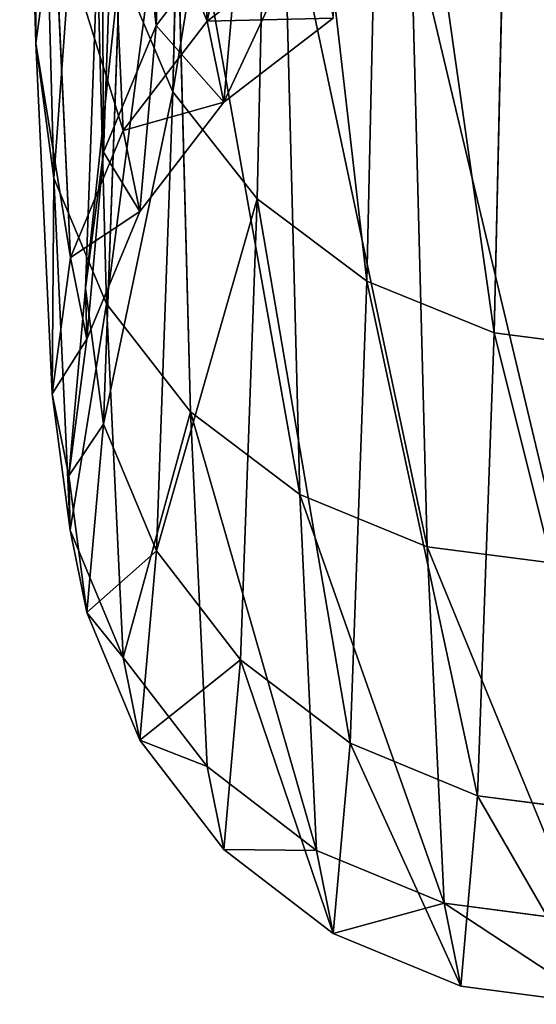
# Model space of a CAD drawing. Units: millimetres. Extents: x -940 to 6091, y -2342 to 9243.
# Drawn here: x 4317 to 4333, y 5368 to 5399 of the extents above; entities that cross this region are included whole.
import ezdxf

# ---------------------------------------------------------------- set-up
doc = ezdxf.new("R2010")
doc.units = ezdxf.units.MM
doc.layers.get('0').update_dxf_attribs({"true_color": 0xff5454})

# ---------------------------------------------------------------- blocks, each defined once
blk = doc.blocks.new('Group_48')
for p, q in [((26.927, 171.922, 1775.284), (31.288, 171.348, 1775.269)), ((30.753, 165.272, 1680.95), (31.288, 171.348, 1775.269)), ((31.288, 171.348, 1775.269), (35.352, 169.665, 1775.277)), ((31.288, 171.348, 1775.269), (31.825, 168.694, 1869.746)), ((34.817, 163.599, 1681.113), (35.352, 169.665, 1775.277)), ((35.352, 169.665, 1775.277), (38.843, 166.987, 1775.306)), ((35.352, 169.665, 1775.277), (35.888, 167.015, 1869.599)), ((27.463, 169.267, 1869.815), (31.825, 168.694, 1869.746)), ((31.825, 168.694, 1869.746), (35.888, 167.015, 1869.599)), ((31.825, 168.694, 1869.746), (32.358, 157.335, 1963.577)), ((35.888, 167.015, 1869.599), (39.377, 164.345, 1869.38)), ((35.888, 167.015, 1869.599), (36.419, 155.674, 1963.274)), ((38.309, 160.938, 1681.388), (38.843, 166.987, 1775.306)), ((38.843, 166.987, 1775.306), (41.52, 163.498, 1775.353)), ((38.843, 166.987, 1775.306), (39.377, 164.345, 1869.38)), ((26.391, 165.842, 1680.911), (30.753, 165.272, 1680.95)), ((30.223, 150.52, 1587.593), (30.753, 165.272, 1680.95)), ((30.753, 165.272, 1680.95), (34.817, 163.599, 1681.113)), ((39.377, 164.345, 1869.38), (42.052, 160.864, 1869.106)), ((39.377, 164.345, 1869.38), (39.906, 153.033, 1962.81)), ((34.288, 148.871, 1587.909), (34.817, 163.599, 1681.113)), ((34.817, 163.599, 1681.113), (38.309, 160.938, 1681.388)), ((40.989, 157.47, 1681.758), (41.52, 163.498, 1775.353)), ((41.52, 163.498, 1775.353), (43.204, 159.435, 1775.418)), ((41.52, 163.498, 1775.353), (42.052, 160.864, 1869.106)), ((37.78, 146.248, 1588.429), (38.309, 160.938, 1681.388)), ((38.309, 160.938, 1681.388), (40.989, 157.47, 1681.758)), ((42.052, 160.864, 1869.106), (43.734, 156.812, 1868.795)), ((42.052, 160.864, 1869.106), (42.58, 149.593, 1962.216)), ((42.675, 153.431, 1682.196), (43.204, 159.435, 1775.418)), ((43.204, 159.435, 1775.418), (43.779, 155.074, 1775.493)), ((43.204, 159.435, 1775.418), (43.734, 156.812, 1868.795)), ((27.997, 157.9, 1963.697), (32.358, 157.335, 1963.577)), ((32.358, 157.335, 1963.577), (36.419, 155.674, 1963.274)), ((32.358, 157.335, 1963.577), (32.881, 137.365, 2055.958)), ((40.463, 142.831, 1589.117), (40.989, 157.47, 1681.758)), ((40.989, 157.47, 1681.758), (42.675, 153.431, 1682.196)), ((43.734, 156.812, 1868.795), (44.307, 152.464, 1868.469)), ((43.734, 156.812, 1868.795), (44.26, 145.584, 1961.532)), ((36.419, 155.674, 1963.274), (39.906, 153.033, 1962.81)), ((36.419, 155.674, 1963.274), (36.942, 135.738, 2055.504)), ((43.779, 155.074, 1775.493), (43.205, 150.713, 1775.576)), ((43.253, 149.096, 1682.674), (43.779, 155.074, 1775.493)), ((43.779, 155.074, 1775.493), (44.307, 152.464, 1868.469)), ((42.151, 138.849, 1589.926), (42.675, 153.431, 1682.196)), ((42.675, 153.431, 1682.196), (43.253, 149.096, 1682.674)), ((39.906, 153.033, 1962.81), (42.58, 149.593, 1962.216)), ((39.906, 153.033, 1962.81), (40.429, 133.15, 2054.798)), ((44.307, 152.464, 1868.469), (43.73, 148.114, 1868.147)), ((44.307, 152.464, 1868.469), (44.831, 141.284, 1960.806)), ((25.861, 151.082, 1587.503), (30.223, 150.52, 1587.593)), ((43.205, 150.713, 1775.576), (41.521, 146.65, 1775.659)), ((42.68, 144.761, 1683.158), (43.205, 150.713, 1775.576)), ((43.205, 150.713, 1775.576), (43.73, 148.114, 1868.147)), ((29.702, 127.216, 1495.996), (30.223, 150.52, 1587.593)), ((30.223, 150.52, 1587.593), (34.288, 148.871, 1587.909)), ((42.58, 149.593, 1962.216), (44.26, 145.584, 1961.532)), ((42.58, 149.593, 1962.216), (43.101, 129.776, 2053.889)), ((33.769, 125.606, 1496.463), (34.288, 148.871, 1587.909)), ((34.288, 148.871, 1587.909), (37.78, 146.248, 1588.429)), ((43.253, 149.096, 1682.674), (42.68, 144.761, 1683.158)), ((42.73, 134.577, 1590.802), (43.253, 149.096, 1682.674)), ((43.73, 148.114, 1868.147), (42.045, 144.061, 1867.856)), ((43.73, 148.114, 1868.147), (44.252, 136.984, 1960.086)), ((41.521, 146.65, 1775.659), (38.845, 143.162, 1775.737)), ((40.999, 140.721, 1683.616), (41.521, 146.65, 1775.659)), ((41.521, 146.65, 1775.659), (42.045, 144.061, 1867.856)), ((37.263, 123.045, 1497.222), (37.78, 146.248, 1588.429)), ((37.78, 146.248, 1588.429), (40.463, 142.831, 1589.117)), ((44.26, 145.584, 1961.532), (44.831, 141.284, 1960.806)), ((44.26, 145.584, 1961.532), (44.779, 125.848, 2052.838)), ((42.68, 144.761, 1683.158), (40.999, 140.721, 1683.616)), ((42.161, 130.307, 1591.684), (42.68, 144.761, 1683.158)), ((42.045, 144.061, 1867.856), (39.367, 140.581, 1867.611)), ((42.045, 144.061, 1867.856), (42.564, 132.976, 1959.421)), ((38.845, 143.162, 1775.737), (35.355, 140.484, 1775.806)), ((38.325, 137.254, 1684.016), (38.845, 143.162, 1775.737)), ((38.845, 143.162, 1775.737), (39.367, 140.581, 1867.611)), ((39.947, 119.705, 1498.223), (40.463, 142.831, 1589.117)), ((40.463, 142.831, 1589.117), (42.151, 138.849, 1589.926)), ((44.831, 141.284, 1960.806), (44.252, 136.984, 1960.086)), ((44.831, 141.284, 1960.806), (45.346, 121.633, 2051.717)), ((40.999, 140.721, 1683.616), (38.325, 137.254, 1684.016)), ((40.481, 126.326, 1592.513), (40.999, 140.721, 1683.616)), ((39.367, 140.581, 1867.611), (35.875, 137.911, 1867.433)), ((39.367, 140.581, 1867.611), (39.883, 129.535, 1958.857))]:
    blk.add_line(p, q)
at = {"color": 8, "true_color": 0x64777b}
mesh = blk.add_polyface(dxfattribs=at)
corners = [(26.927, 171.922, 1775.284), (30.753, 165.272, 1680.95), (26.391, 165.842, 1680.911), (31.288, 171.348, 1775.269)]
mesh.append_faces([[corners[k] for k in face] for face in [(0, 1, 2), (1, 0, 3)]], dxfattribs={"vtx0": -1, "color": 8})
mesh = blk.add_polyface(dxfattribs=at)
corners = [(26.927, 171.922, 1775.284), (31.825, 168.694, 1869.746), (31.288, 171.348, 1775.269), (27.463, 169.267, 1869.815)]
mesh.append_faces([[corners[k] for k in face] for face in [(0, 1, 2), (1, 0, 3)]], dxfattribs={"vtx0": -1, "color": 8})
mesh = blk.add_polyface(dxfattribs=at)
corners = [(31.288, 171.348, 1775.269), (34.817, 163.599, 1681.113), (30.753, 165.272, 1680.95), (35.352, 169.665, 1775.277)]
mesh.append_faces([[corners[k] for k in face] for face in [(0, 1, 2), (1, 0, 3)]], dxfattribs={"vtx0": -1, "color": 8})
mesh = blk.add_polyface(dxfattribs=at)
corners = [(31.825, 168.694, 1869.746), (35.352, 169.665, 1775.277), (31.288, 171.348, 1775.269), (35.888, 167.015, 1869.599)]
mesh.append_faces([[corners[k] for k in face] for face in [(0, 1, 2), (1, 0, 3)]], dxfattribs={"vtx0": -1, "color": 8})
mesh = blk.add_polyface(dxfattribs=at)
corners = [(35.352, 169.665, 1775.277), (38.309, 160.938, 1681.388), (34.817, 163.599, 1681.113), (38.843, 166.987, 1775.306)]
mesh.append_faces([[corners[k] for k in face] for face in [(0, 1, 2), (1, 0, 3)]], dxfattribs={"vtx0": -1, "color": 8})
mesh = blk.add_polyface(dxfattribs=at)
corners = [(35.888, 167.015, 1869.599), (38.843, 166.987, 1775.306), (35.352, 169.665, 1775.277), (39.377, 164.345, 1869.38)]
mesh.append_faces([[corners[k] for k in face] for face in [(0, 1, 2), (1, 0, 3)]], dxfattribs={"vtx0": -1, "color": 8})
mesh = blk.add_polyface(dxfattribs=at)
corners = [(27.463, 169.267, 1869.815), (32.358, 157.335, 1963.577), (31.825, 168.694, 1869.746), (27.997, 157.9, 1963.697)]
mesh.append_faces([[corners[k] for k in face] for face in [(0, 1, 2), (1, 0, 3)]], dxfattribs={"vtx0": -1, "color": 8})
mesh = blk.add_polyface(dxfattribs=at)
corners = [(31.825, 168.694, 1869.746), (36.419, 155.674, 1963.274), (35.888, 167.015, 1869.599), (32.358, 157.335, 1963.577)]
mesh.append_faces([[corners[k] for k in face] for face in [(0, 1, 2), (1, 0, 3)]], dxfattribs={"vtx0": -1, "color": 8})
mesh = blk.add_polyface(dxfattribs=at)
corners = [(35.888, 167.015, 1869.599), (39.906, 153.033, 1962.81), (39.377, 164.345, 1869.38), (36.419, 155.674, 1963.274)]
mesh.append_faces([[corners[k] for k in face] for face in [(0, 1, 2), (1, 0, 3)]], dxfattribs={"vtx0": -1, "color": 8})
mesh = blk.add_polyface(dxfattribs=at)
corners = [(38.309, 160.938, 1681.388), (41.52, 163.498, 1775.353), (40.989, 157.47, 1681.758), (38.843, 166.987, 1775.306)]
mesh.append_faces([[corners[k] for k in face] for face in [(0, 1, 2), (1, 0, 3)]], dxfattribs={"vtx0": -1, "color": 8})
mesh = blk.add_polyface(dxfattribs=at)
corners = [(41.52, 163.498, 1775.353), (39.377, 164.345, 1869.38), (42.052, 160.864, 1869.106), (38.843, 166.987, 1775.306)]
mesh.append_faces([[corners[k] for k in face] for face in [(0, 1, 2), (1, 0, 3)]], dxfattribs={"vtx0": -1, "color": 8})
mesh = blk.add_polyface(dxfattribs=at)
corners = [(26.391, 165.842, 1680.911), (30.223, 150.52, 1587.593), (25.861, 151.082, 1587.503), (30.753, 165.272, 1680.95)]
mesh.append_faces([[corners[k] for k in face] for face in [(0, 1, 2), (1, 0, 3)]], dxfattribs={"vtx0": -1, "color": 8})
mesh = blk.add_polyface(dxfattribs=at)
corners = [(30.753, 165.272, 1680.95), (34.288, 148.871, 1587.909), (30.223, 150.52, 1587.593), (34.817, 163.599, 1681.113)]
mesh.append_faces([[corners[k] for k in face] for face in [(0, 1, 2), (1, 0, 3)]], dxfattribs={"vtx0": -1, "color": 8})
mesh = blk.add_polyface(dxfattribs=at)
corners = [(42.052, 160.864, 1869.106), (39.906, 153.033, 1962.81), (42.58, 149.593, 1962.216), (39.377, 164.345, 1869.38)]
mesh.append_faces([[corners[k] for k in face] for face in [(0, 1, 2), (1, 0, 3)]], dxfattribs={"vtx0": -1, "color": 8})
mesh = blk.add_polyface(dxfattribs=at)
corners = [(34.817, 163.599, 1681.113), (37.78, 146.248, 1588.429), (34.288, 148.871, 1587.909), (38.309, 160.938, 1681.388)]
mesh.append_faces([[corners[k] for k in face] for face in [(0, 1, 2), (1, 0, 3)]], dxfattribs={"vtx0": -1, "color": 8})
mesh = blk.add_polyface(dxfattribs=at)
corners = [(40.989, 157.47, 1681.758), (43.204, 159.435, 1775.418), (42.675, 153.431, 1682.196), (41.52, 163.498, 1775.353)]
mesh.append_faces([[corners[k] for k in face] for face in [(0, 1, 2), (1, 0, 3)]], dxfattribs={"vtx0": -1, "color": 8})
mesh = blk.add_polyface(dxfattribs=at)
corners = [(43.204, 159.435, 1775.418), (42.052, 160.864, 1869.106), (43.734, 156.812, 1868.795), (41.52, 163.498, 1775.353)]
mesh.append_faces([[corners[k] for k in face] for face in [(0, 1, 2), (1, 0, 3)]], dxfattribs={"vtx0": -1, "color": 8})
mesh = blk.add_polyface(dxfattribs=at)
corners = [(37.78, 146.248, 1588.429), (40.989, 157.47, 1681.758), (40.463, 142.831, 1589.117), (38.309, 160.938, 1681.388)]
mesh.append_faces([[corners[k] for k in face] for face in [(0, 1, 2), (1, 0, 3)]], dxfattribs={"vtx0": -1, "color": 8})
mesh = blk.add_polyface(dxfattribs=at)
corners = [(43.734, 156.812, 1868.795), (42.58, 149.593, 1962.216), (44.26, 145.584, 1961.532), (42.052, 160.864, 1869.106)]
mesh.append_faces([[corners[k] for k in face] for face in [(0, 1, 2), (1, 0, 3)]], dxfattribs={"vtx0": -1, "color": 8})
mesh = blk.add_polyface(dxfattribs=at)
corners = [(42.675, 153.431, 1682.196), (43.779, 155.074, 1775.493), (43.253, 149.096, 1682.674), (43.204, 159.435, 1775.418)]
mesh.append_faces([[corners[k] for k in face] for face in [(0, 1, 2), (1, 0, 3)]], dxfattribs={"vtx0": -1, "color": 8})
mesh = blk.add_polyface(dxfattribs=at)
corners = [(43.779, 155.074, 1775.493), (43.734, 156.812, 1868.795), (44.307, 152.464, 1868.469), (43.204, 159.435, 1775.418)]
mesh.append_faces([[corners[k] for k in face] for face in [(0, 1, 2), (1, 0, 3)]], dxfattribs={"vtx0": -1, "color": 8})
mesh = blk.add_polyface(dxfattribs=at)
corners = [(27.997, 157.9, 1963.697), (32.881, 137.365, 2055.958), (32.358, 157.335, 1963.577), (28.521, 137.921, 2056.13)]
mesh.append_faces([[corners[k] for k in face] for face in [(0, 1, 2), (1, 0, 3)]], dxfattribs={"vtx0": -1, "color": 8})
mesh = blk.add_polyface(dxfattribs=at)
corners = [(32.358, 157.335, 1963.577), (36.942, 135.738, 2055.504), (36.419, 155.674, 1963.274), (32.881, 137.365, 2055.958)]
mesh.append_faces([[corners[k] for k in face] for face in [(0, 1, 2), (1, 0, 3)]], dxfattribs={"vtx0": -1, "color": 8})
mesh = blk.add_polyface(dxfattribs=at)
corners = [(40.463, 142.831, 1589.117), (42.675, 153.431, 1682.196), (42.151, 138.849, 1589.926), (40.989, 157.47, 1681.758)]
mesh.append_faces([[corners[k] for k in face] for face in [(0, 1, 2), (1, 0, 3)]], dxfattribs={"vtx0": -1, "color": 8})
mesh = blk.add_polyface(dxfattribs=at)
corners = [(44.307, 152.464, 1868.469), (44.26, 145.584, 1961.532), (44.831, 141.284, 1960.806), (43.734, 156.812, 1868.795)]
mesh.append_faces([[corners[k] for k in face] for face in [(0, 1, 2), (1, 0, 3)]], dxfattribs={"vtx0": -1, "color": 8})
mesh = blk.add_polyface(dxfattribs=at)
corners = [(36.419, 155.674, 1963.274), (40.429, 133.15, 2054.798), (39.906, 153.033, 1962.81), (36.942, 135.738, 2055.504)]
mesh.append_faces([[corners[k] for k in face] for face in [(0, 1, 2), (1, 0, 3)]], dxfattribs={"vtx0": -1, "color": 8})
mesh = blk.add_polyface(dxfattribs=at)
corners = [(43.253, 149.096, 1682.674), (43.205, 150.713, 1775.576), (42.68, 144.761, 1683.158), (43.779, 155.074, 1775.493)]
mesh.append_faces([[corners[k] for k in face] for face in [(0, 1, 2), (1, 0, 3)]], dxfattribs={"vtx0": -1, "color": 8})
mesh = blk.add_polyface(dxfattribs=at)
corners = [(43.205, 150.713, 1775.576), (44.307, 152.464, 1868.469), (43.73, 148.114, 1868.147), (43.779, 155.074, 1775.493)]
mesh.append_faces([[corners[k] for k in face] for face in [(0, 1, 2), (1, 0, 3)]], dxfattribs={"vtx0": -1, "color": 8})
mesh = blk.add_polyface(dxfattribs=at)
corners = [(42.151, 138.849, 1589.926), (43.253, 149.096, 1682.674), (42.73, 134.577, 1590.802), (42.675, 153.431, 1682.196)]
mesh.append_faces([[corners[k] for k in face] for face in [(0, 1, 2), (1, 0, 3)]], dxfattribs={"vtx0": -1, "color": 8})
mesh = blk.add_polyface(dxfattribs=at)
corners = [(42.58, 149.593, 1962.216), (40.429, 133.15, 2054.798), (43.101, 129.776, 2053.889), (39.906, 153.033, 1962.81)]
mesh.append_faces([[corners[k] for k in face] for face in [(0, 1, 2), (1, 0, 3)]], dxfattribs={"vtx0": -1, "color": 8})
mesh = blk.add_polyface(dxfattribs=at)
corners = [(43.73, 148.114, 1868.147), (44.831, 141.284, 1960.806), (44.252, 136.984, 1960.086), (44.307, 152.464, 1868.469)]
mesh.append_faces([[corners[k] for k in face] for face in [(0, 1, 2), (1, 0, 3)]], dxfattribs={"vtx0": -1, "color": 8})
mesh = blk.add_polyface(dxfattribs=at)
corners = [(25.861, 151.082, 1587.503), (29.702, 127.216, 1495.996), (25.34, 127.767, 1495.853), (30.223, 150.52, 1587.593)]
mesh.append_faces([[corners[k] for k in face] for face in [(0, 1, 2), (1, 0, 3)]], dxfattribs={"vtx0": -1, "color": 8})
mesh = blk.add_polyface(dxfattribs=at)
corners = [(42.68, 144.761, 1683.158), (41.521, 146.65, 1775.659), (40.999, 140.721, 1683.616), (43.205, 150.713, 1775.576)]
mesh.append_faces([[corners[k] for k in face] for face in [(0, 1, 2), (1, 0, 3)]], dxfattribs={"vtx0": -1, "color": 8})
mesh = blk.add_polyface(dxfattribs=at)
corners = [(41.521, 146.65, 1775.659), (43.73, 148.114, 1868.147), (42.045, 144.061, 1867.856), (43.205, 150.713, 1775.576)]
mesh.append_faces([[corners[k] for k in face] for face in [(0, 1, 2), (1, 0, 3)]], dxfattribs={"vtx0": -1, "color": 8})
mesh = blk.add_polyface(dxfattribs=at)
corners = [(30.223, 150.52, 1587.593), (33.769, 125.606, 1496.463), (29.702, 127.216, 1495.996), (34.288, 148.871, 1587.909)]
mesh.append_faces([[corners[k] for k in face] for face in [(0, 1, 2), (1, 0, 3)]], dxfattribs={"vtx0": -1, "color": 8})
mesh = blk.add_polyface(dxfattribs=at)
corners = [(44.26, 145.584, 1961.532), (43.101, 129.776, 2053.889), (44.779, 125.848, 2052.838), (42.58, 149.593, 1962.216)]
mesh.append_faces([[corners[k] for k in face] for face in [(0, 1, 2), (1, 0, 3)]], dxfattribs={"vtx0": -1, "color": 8})
mesh = blk.add_polyface(dxfattribs=at)
corners = [(34.288, 148.871, 1587.909), (37.263, 123.045, 1497.222), (33.769, 125.606, 1496.463), (37.78, 146.248, 1588.429)]
mesh.append_faces([[corners[k] for k in face] for face in [(0, 1, 2), (1, 0, 3)]], dxfattribs={"vtx0": -1, "color": 8})
mesh = blk.add_polyface(dxfattribs=at)
corners = [(42.73, 134.577, 1590.802), (42.68, 144.761, 1683.158), (42.161, 130.307, 1591.684), (43.253, 149.096, 1682.674)]
mesh.append_faces([[corners[k] for k in face] for face in [(0, 1, 2), (1, 0, 3)]], dxfattribs={"vtx0": -1, "color": 8})
mesh = blk.add_polyface(dxfattribs=at)
corners = [(42.045, 144.061, 1867.856), (44.252, 136.984, 1960.086), (42.564, 132.976, 1959.421), (43.73, 148.114, 1868.147)]
mesh.append_faces([[corners[k] for k in face] for face in [(0, 1, 2), (1, 0, 3)]], dxfattribs={"vtx0": -1, "color": 8})
mesh = blk.add_polyface(dxfattribs=at)
corners = [(40.999, 140.721, 1683.616), (38.845, 143.162, 1775.737), (38.325, 137.254, 1684.016), (41.521, 146.65, 1775.659)]
mesh.append_faces([[corners[k] for k in face] for face in [(0, 1, 2), (1, 0, 3)]], dxfattribs={"vtx0": -1, "color": 8})
mesh = blk.add_polyface(dxfattribs=at)
corners = [(38.845, 143.162, 1775.737), (42.045, 144.061, 1867.856), (39.367, 140.581, 1867.611), (41.521, 146.65, 1775.659)]
mesh.append_faces([[corners[k] for k in face] for face in [(0, 1, 2), (1, 0, 3)]], dxfattribs={"vtx0": -1, "color": 8})
mesh = blk.add_polyface(dxfattribs=at)
corners = [(37.263, 123.045, 1497.222), (40.463, 142.831, 1589.117), (39.947, 119.705, 1498.223), (37.78, 146.248, 1588.429)]
mesh.append_faces([[corners[k] for k in face] for face in [(0, 1, 2), (1, 0, 3)]], dxfattribs={"vtx0": -1, "color": 8})
mesh = blk.add_polyface(dxfattribs=at)
corners = [(44.831, 141.284, 1960.806), (44.779, 125.848, 2052.838), (45.346, 121.633, 2051.717), (44.26, 145.584, 1961.532)]
mesh.append_faces([[corners[k] for k in face] for face in [(0, 1, 2), (1, 0, 3)]], dxfattribs={"vtx0": -1, "color": 8})
mesh = blk.add_polyface(dxfattribs=at)
corners = [(42.161, 130.307, 1591.684), (40.999, 140.721, 1683.616), (40.481, 126.326, 1592.513), (42.68, 144.761, 1683.158)]
mesh.append_faces([[corners[k] for k in face] for face in [(0, 1, 2), (1, 0, 3)]], dxfattribs={"vtx0": -1, "color": 8})
mesh = blk.add_polyface(dxfattribs=at)
corners = [(39.367, 140.581, 1867.611), (42.564, 132.976, 1959.421), (39.883, 129.535, 1958.857), (42.045, 144.061, 1867.856)]
mesh.append_faces([[corners[k] for k in face] for face in [(0, 1, 2), (1, 0, 3)]], dxfattribs={"vtx0": -1, "color": 8})
mesh = blk.add_polyface(dxfattribs=at)
corners = [(38.845, 143.162, 1775.737), (34.835, 134.592, 1684.331), (38.325, 137.254, 1684.016), (35.355, 140.484, 1775.806)]
mesh.append_faces([[corners[k] for k in face] for face in [(0, 1, 2), (1, 0, 3)]], dxfattribs={"vtx0": -1, "color": 8})
mesh = blk.add_polyface(dxfattribs=at)
corners = [(39.367, 140.581, 1867.611), (35.355, 140.484, 1775.806), (38.845, 143.162, 1775.737), (35.875, 137.911, 1867.433)]
mesh.append_faces([[corners[k] for k in face] for face in [(0, 1, 2), (1, 0, 3)]], dxfattribs={"vtx0": -1, "color": 8})
mesh = blk.add_polyface(dxfattribs=at)
corners = [(39.947, 119.705, 1498.223), (42.151, 138.849, 1589.926), (41.637, 115.818, 1499.396), (40.463, 142.831, 1589.117)]
mesh.append_faces([[corners[k] for k in face] for face in [(0, 1, 2), (1, 0, 3)]], dxfattribs={"vtx0": -1, "color": 8})
mesh = blk.add_polyface(dxfattribs=at)
corners = [(44.252, 136.984, 1960.086), (45.346, 121.633, 2051.717), (44.767, 117.418, 2050.604), (44.831, 141.284, 1960.806)]
mesh.append_faces([[corners[k] for k in face] for face in [(0, 1, 2), (1, 0, 3)]], dxfattribs={"vtx0": -1, "color": 8})
mesh = blk.add_polyface(dxfattribs=at)
corners = [(40.481, 126.326, 1592.513), (38.325, 137.254, 1684.016), (37.808, 122.908, 1593.231), (40.999, 140.721, 1683.616)]
mesh.append_faces([[corners[k] for k in face] for face in [(0, 1, 2), (1, 0, 3)]], dxfattribs={"vtx0": -1, "color": 8})
mesh = blk.add_polyface(dxfattribs=at)
corners = [(39.367, 140.581, 1867.611), (36.391, 126.894, 1958.433), (35.875, 137.911, 1867.433), (39.883, 129.535, 1958.857)]
mesh.append_faces([[corners[k] for k in face] for face in [(0, 1, 2), (1, 0, 3)]], dxfattribs={"vtx0": -1, "color": 8})
blk = doc.blocks.new('Component_24')
blk.add_blockref('Group_48', (0, 291.855))

msp = doc.modelspace()

# ---------------------------------------------------------------- block references
at = {"rotation": 180}
msp.add_blockref('Component_24', (4362.153, 5831.516, 149.985), dxfattribs=at)

doc.saveas('drawing.dxf')
